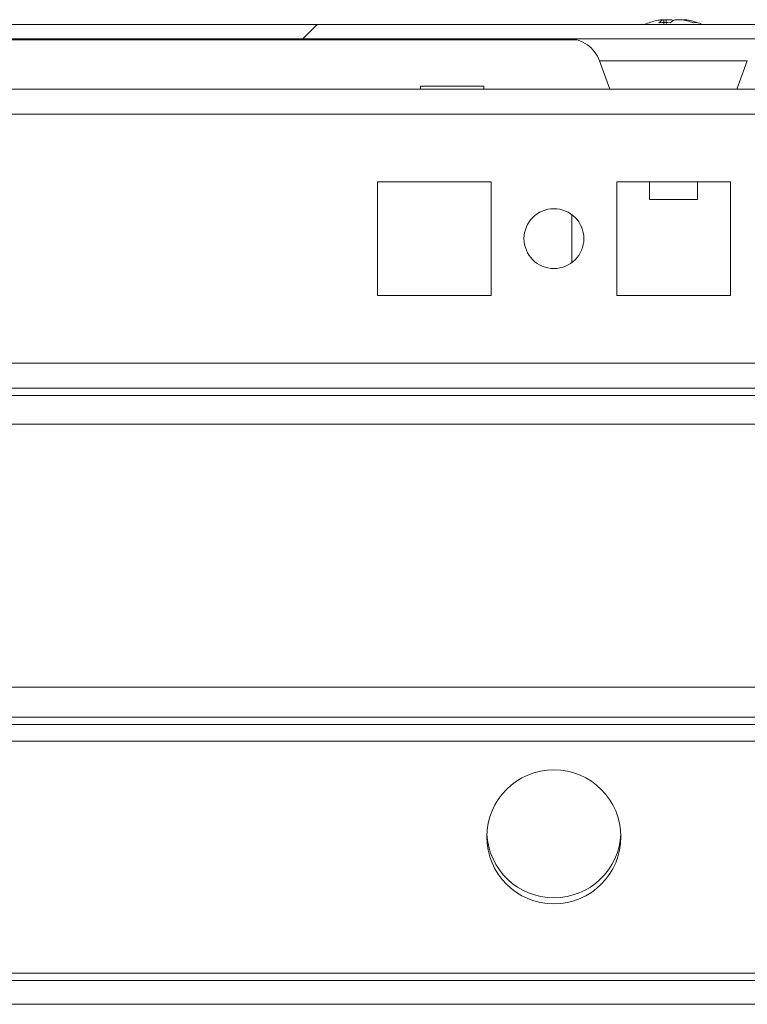
# Model space of a CAD drawing. Units: millimetres. Extents: x -3786 to 4614, y -3385 to 2555.
# Drawn here: x -3094 to -3034, y 1924 to 2006 of the extents above; entities that cross this region are included whole.
import ezdxf

# ---------------------------------------------------------------- set-up
doc = ezdxf.new("R2010")
doc.units = ezdxf.units.MM
doc.header["$LTSCALE"] = 5
pattern_1 = [(45, (-4595.17, 1108.63), (-134.704, 134.704), []), (45, (-4505.37, 1108.63), (-134.704, 134.704), [])]

msp = doc.modelspace()

# ---------------------------------------------------------------- hatches: boundary and pattern name
at = {"linetype": 'Continuous', "lineweight": 18}
h = msp.add_hatch(dxfattribs=at)
h.set_pattern_fill('ANSI32', scale=20, style=0)
h.set_pattern_definition(pattern_1)
edge = h.paths.add_edge_path(flags=0)
edge.add_line((-2363.053, 2004.38), (-2363.974, 2004.38))
edge.add_line((-2363.974, 2004.38), (-2363.974, 2003.18))
edge.add_line((-2363.974, 2003.18), (-2363.053, 2003.18))
edge.add_arc((-2363.053, 2002.58), 0.6, 80, 90, ccw=False)
edge.add_line((-2362.949, 2003.171), (-2350.471, 2000.97))
edge.add_ellipse((-2350.254, 2002.201), major_axis=(1.25, 0), ratio=1, start_angle=260, end_angle=440)
edge.add_line((-2350.037, 2003.432), (-2362.515, 2005.633))
edge.add_ellipse((-2362.828, 2003.86), major_axis=(1.8, 0), ratio=1, start_angle=80, end_angle=90)
edge.add_line((-2362.828, 2005.66), (-3136.669, 2005.66))
edge.add_ellipse((-3136.669, 2003.86), major_axis=(1.8, 0), ratio=1, start_angle=90, end_angle=100)
edge.add_line((-3136.981, 2005.633), (-3149.459, 2003.432))
edge.add_ellipse((-3149.242, 2002.201), major_axis=(-1.25, 0), ratio=1, start_angle=280, end_angle=460)
edge.add_line((-3149.025, 2000.97), (-3136.547, 2003.171))
edge.add_arc((-3136.443, 2002.58), 0.6, 90, 100, ccw=False)
edge.add_line((-3136.443, 2003.18), (-3135.522, 2003.18))
edge.add_line((-3135.522, 2003.18), (-3135.522, 2004.38))
edge.add_line((-3135.522, 2004.38), (-3136.443, 2004.38))
edge.add_ellipse((-3136.443, 2002.58), major_axis=(1.8, 0), ratio=1, start_angle=90, end_angle=100)
edge.add_line((-3136.755, 2004.352), (-3149.233, 2002.152))
edge.add_arc((-3149.242, 2002.201), 0.05, 100, 280, ccw=False)
edge.add_line((-3149.251, 2002.251), (-3136.773, 2004.451))
edge.add_arc((-3136.669, 2003.86), 0.6, 90, 100, ccw=False)
edge.add_line((-3136.669, 2004.46), (-3136.613, 2004.46))
edge.add_line((-3136.613, 2004.46), (-2362.884, 2004.46))
edge.add_line((-2362.884, 2004.46), (-2362.828, 2004.46))
edge.add_arc((-2362.828, 2003.86), 0.6, 80, 90, ccw=False)
edge.add_line((-2362.724, 2004.451), (-2350.246, 2002.251))
edge.add_arc((-2350.254, 2002.201), 0.05, -100, 80, ccw=False)
edge.add_line((-2350.263, 2002.152), (-2362.741, 2004.352))
edge.add_ellipse((-2363.053, 2002.58), major_axis=(-1.8, 0), ratio=1, start_angle=260, end_angle=270)
h = msp.add_hatch(dxfattribs=at)
h.set_pattern_fill('ANSI32', scale=20, style=0)
h.set_pattern_definition(pattern_1)
edge = h.paths.add_edge_path(flags=0)
edge.add_line((-2377.339, 1947.75), (-2402.739, 1947.75))
edge.add_line((-2402.739, 1947.75), (-2402.739, 1945.75))
edge.add_line((-2402.739, 1945.75), (-2377.339, 1945.75))
edge.add_arc((-2377.339, 1945.15), 0.6, 0, 90, ccw=False)
edge.add_line((-2376.739, 1945.15), (-2376.739, 1926.35))
edge.add_arc((-2377.339, 1926.35), 0.6, 270, 360, ccw=False)
edge.add_line((-2377.339, 1925.75), (-3122.139, 1925.75))
edge.add_arc((-3122.139, 1926.35), 0.6, 180, 270, ccw=False)
edge.add_line((-3122.739, 1926.35), (-3122.739, 1945.15))
edge.add_arc((-3122.139, 1945.15), 0.6, 90, 180, ccw=False)
edge.add_line((-3122.139, 1945.75), (-3096.739, 1945.75))
edge.add_line((-3096.739, 1945.75), (-3096.739, 1947.75))
edge.add_line((-3096.739, 1947.75), (-3122.139, 1947.75))
edge.add_ellipse((-3122.139, 1945.15), major_axis=(2.6, 0), ratio=1, start_angle=90, end_angle=180)
edge.add_line((-3124.739, 1945.15), (-3124.739, 1926.35))
edge.add_ellipse((-3122.139, 1926.35), major_axis=(2.6, 0), ratio=1, start_angle=180, end_angle=270)
edge.add_line((-3122.139, 1923.75), (-2377.339, 1923.75))
edge.add_ellipse((-2377.339, 1926.35), major_axis=(-2.6, 0), ratio=1, start_angle=90, end_angle=180)
edge.add_line((-2374.739, 1926.35), (-2374.739, 1945.15))
edge.add_ellipse((-2377.339, 1945.15), major_axis=(-2.6, 0), ratio=1, start_angle=180, end_angle=270)

# ---------------------------------------------------------------- linework, layer by layer
at = {"color": 7, "linetype": 'Continuous', "lineweight": 18}
for p, q in [((-3040.755, 2006.049, 76.717), (-3040.559, 2006.049, 76.717)), ((-3039.912, 2006.049, 76.717), (-3040.371, 2006.049, 76.717)), ((-3039.603, 2006.049, 76.717), (-3039.144, 2006.049, 76.717)), ((-3038.76, 2006.049, 76.717), (-3038.956, 2006.049, 76.717)), ((-2362.828, 2005.66, 76.717), (-3136.669, 2005.66, 76.717)), ((-2362.884, 2004.46, 76.717), (-3136.613, 2004.46, 76.717)), ((-3101.692, 2004.36, 76.717), (-3047.817, 2004.36, 76.717)), ((-3045.927, 2002.618, 76.717), (-3045.065, 2000.25, 76.717)), ((-3034.45, 2000.25, 76.717), (-3033.588, 2002.618, 76.717)), ((-2397.644, 2000.25, 76.717), (-3101.839, 2000.25, 76.717)), ((-3060.894, 2000.5, 76.717), (-3060.894, 2000.25, 76.717)), ((-3055.594, 2000.5, 76.717), (-3060.894, 2000.5, 76.717)), ((-3055.594, 2000.25, 76.717), (-3055.594, 2000.5, 76.717)), ((-3054.994, 1992.5, 76.717), (-3064.494, 1992.5, 76.717)), ((-3064.494, 1992.5, 76.717), (-3064.494, 1983, 76.717)), ((-3054.994, 1983, 76.717), (-3054.994, 1992.5, 76.717)), ((-3054.994, 1983, 76.717), (-3054.994, 1992.5, 76.717)), ((-3054.994, 1992.5, 76.717), (-3054.994, 1992.5, 76.717)), ((-3034.994, 1992.5, 76.717), (-3044.494, 1992.5, 76.717)), ((-3044.494, 1992.5, 76.717), (-3044.494, 1983, 76.717)), ((-3041.757, 1992.5, 76.717), (-3041.757, 1991.028, 76.717)), ((-3037.757, 1991.028, 76.717), (-3037.757, 1992.5, 76.717)), ((-3034.994, 1983, 76.717), (-3034.994, 1992.5, 76.717)), ((-3041.757, 1991.028, 76.717), (-3040.503, 1991.028, 76.717)), ((-3040.503, 1991.028, 76.717), (-3037.757, 1991.028, 76.717)), ((-3048.244, 1985.75, 76.717), (-3048.244, 1989.75, 76.717)), ((-3064.494, 1983, 76.717), (-3054.994, 1983, 76.717)), ((-3054.994, 1983, 76.717), (-3054.994, 1983, 76.717)), ((-3044.494, 1983, 76.717), (-3034.994, 1983, 76.717)), ((-3101.839, 1975.25, 76.717), (-2397.644, 1975.25, 76.717)), ((-2396.244, 1974.65, 76.717), (-3103.244, 1974.65, 76.717)), ((-2376.244, 1972.25, 76.717), (-3120.244, 1972.25, 76.717)), ((-2374.744, 1950.25, 76.717), (-3124.744, 1950.25, 76.717)), ((-2402.744, 1947.75, 76.717), (-3096.739, 1947.75, 76.717)), ((-3096.739, 1945.75, 76.717), (-2402.744, 1945.75, 76.717)), ((-2378.344, 1926.35, 76.717), (-3121.144, 1926.35, 76.717)), ((-2377.339, 1925.75, 76.717), (-3122.139, 1925.75, 76.717)), ((-2377.339, 1923.75, 76.717), (-3122.139, 1923.75, 76.717))]:
    msp.add_line(p, q, dxfattribs=at)
at = {"color": 8, "linetype": 'Continuous', "lineweight": 18}
for p, q in [((-3033.588, 2002.618, 76.717), (-3045.927, 2002.618, 76.717)), ((-2399.744, 1998.15, 76.717), (-3099.739, 1998.15, 76.717)), ((-2399.744, 1977.35, 76.717), (-3099.739, 1977.35, 76.717)), ((-2402.744, 1947.15, 76.717), (-3096.739, 1947.15, 76.717))]:
    msp.add_line(p, q, dxfattribs=at)
at = {"color": 7, "linetype": 'Continuous', "lineweight": 18, "elevation": 76.717, "flags": 128}
msp.add_lwpolyline([(-3040.371, 2006.049), (-3040.502, 2006.029), (-3040.56, 2006.018)], dxfattribs=at)
at = {"color": 7, "linetype": 'Continuous', "lineweight": 18}
for centre, radius in [((-3049.744, 1987.75, 76.717), 2.5), ((-3049.744, 1937.75, 76.717), 5.6)]:
    msp.add_circle(centre, radius, dxfattribs=at)
for centre, radius, start, end in [((-3039.757, 1999.628, 76.717), 6.5, 102.27583, 111.87674), ((-3039.945, 2000.489, 76.717), 5.619, 98.28856, 102.27701), ((-3040.079, 2004.792, 76.717), 1.346, 110.87622, 131.72231), ((-3040.497, 1999.632, 76.717), 6.183, 85.56671, 94.43329), ((-3039.123, 2004.792, 76.717), 1.346, 110.87622, 131.72231), ((-3040.304, 2004.975, 76.717), 1.144, 61.43577, 69.93885), ((-3039.96, 2000.459, 76.717), 5.65, 70.86208, 81.69668), ((-3039.576, 2000.459, 76.717), 5.65, 70.86208, 81.69668), ((-3039.757, 1999.628, 76.717), 6.5, 68.12326, 77.72417), ((-3037.916, 2004.81, 76.717), 1.004, 78.98493, 101.01507), ((-3048.558, 2001.66, 76.717), 2.8, 20, 90), ((-3049.744, 1987.75, 76.717), 2.5, 270, 90), ((-3049.744, 1937.75, 76.717), 5.6, 270, 90), ((-3049.744, 1938.25, 76.717), 5.6, 182.56039, 357.44133), ((-3049.744, 1938.25, 76.717), 5.6, 270, 357.44345)]:
    msp.add_arc(centre, radius, start, end, dxfattribs=at)
for points, knots in [([(-3040.547, 2005.66, 76.717), (-3040.548, 2005.704, 76.717), (-3040.552, 2005.834, 76.717), (-3040.556, 2005.964, 76.717), (-3040.559, 2006.049, 76.717)], [0, 0, 0, 0, 0.3413459, 1, 1, 1, 1]), ([(-3040.347, 2005.731, 76.717), (-3040.348, 2005.752, 76.717), (-3040.357, 2005.858, 76.717), (-3040.364, 2005.964, 76.717), (-3040.371, 2006.049, 76.717)], [0, 0, 0, 0, 0.193321, 1, 1, 1, 1])]:
    msp.add_open_spline(points, degree=3, knots=knots, dxfattribs=at)

doc.saveas('drawing.dxf')
